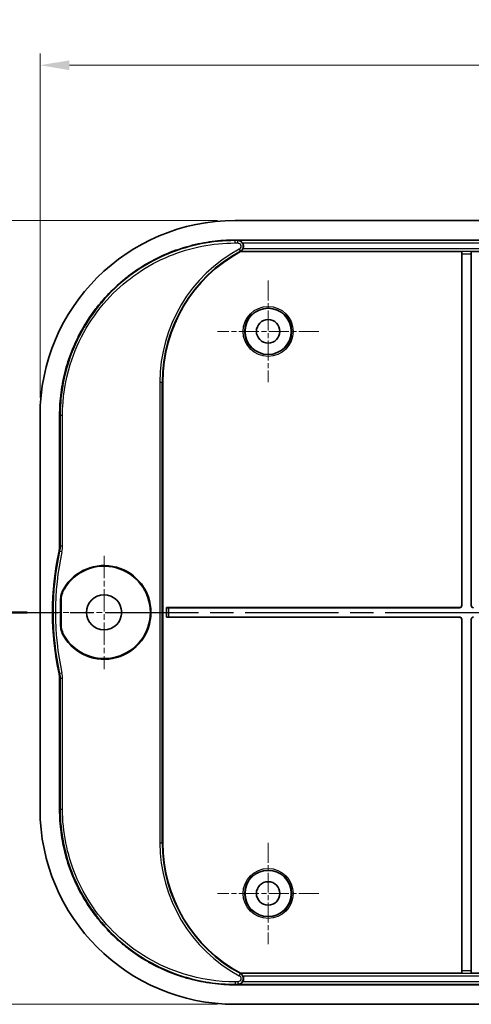
# Model space of a CAD drawing. Units: millimetres. Extents: x 22 to 2994, y 12 to 574.
# Drawn here: x 1904 to 1962, y 349 to 475 of the extents above; entities that cross this region are included whole.
import ezdxf

# ---------------------------------------------------------------- set-up
doc = ezdxf.new("R2010")
doc.units = ezdxf.units.MM
doc.header["$LTSCALE"] = 1.5
doc.linetypes.add('CHAIN', pattern=[0.3543, 0.2362, -0.0295, 0.0591, -0.0295])
doc.layers.get('Defpoints').update_dxf_attribs({"lineweight": 25})
doc.layers.add('Center Mark (ISO)', color=7, linetype='Continuous', lineweight=18, true_color=0x80ffff)
for name, color, linetype, lineweight in [('Dimension (ISO)', 7, 'Continuous', 18), ('Section Line (ISO)', 7, 'CHAIN', 25), ('Visible (ISO)', 7, 'Continuous', 35), ('Visible Narrow (ISO)', 7, 'Continuous', 25)]:
    doc.layers.add(name, color=color, linetype=linetype, lineweight=lineweight)
doc.styles.add('Note Text (TK)', font='MS PGothic.ttf')
doc.dimstyles.new('Default - Method 1b (TK)', dxfattribs={"dimscale": 1.5, "dimtxt": 2.5, "dimasz": 2.5, "dimexe": 1, "dimexo": 1.5, "dimgap": 1, "dimtad": 1, "dimtoh": 1, "dimrnd": 1e-08, "dimdsep": 46, "dimtxsty": 'Note Text (TK)', "dimcen": 0.09, "dimdle": 5, "dimclrd": 100, "dimclre": 100, "dimclrt": 7, "dimadec": 1, "dimazin": 1, "dimtfac": 1, "dimtmove": 0, "dimatfit": 3, "dimfxl": 0, "dimtolj": 1, "dimlwd": -1, "dimlwe": -1, "dimarcsym": 0})

# ---------------------------------------------------------------- blocks, each defined once
blk = doc.blocks.new('2dTransSection5')
at = {"layer": 'Section Line (ISO)', "linetype": 'CHAIN', "ltscale": 16.872717}
blk.add_line((57.455, 201.514), (157.081, 201.514), dxfattribs=at)
at = {"layer": 'Section Line (ISO)', "linetype": 'Continuous', "lineweight": 50}
blk.add_line((57.455, 201.514), (61.433, 201.514), dxfattribs=at)
blk = doc.blocks.new('*D65')
at = {"layer": 'Defpoints', "color": 0, "transparency": 16777216}
for p in [(2087.16, 469.12), (1906.76, 424.25), (2087.16, 424.25)]:
    blk.add_point(p, dxfattribs=at)
at = {"layer": 'Dimension (ISO)', "color": 100, "transparency": 16777216}
for p, q in [((1906.76, 426.5), (1906.76, 470.62)), ((2087.16, 426.5), (2087.16, 470.62)), ((1910.51, 469.12), (2083.41, 469.12))]:
    blk.add_line(p, q, dxfattribs=at)
for points in [[(1910.51, 469.74), (1910.51, 468.49), (1906.76, 469.12)], [(2083.41, 469.74), (2083.41, 468.49), (2087.16, 469.12)]]:
    blk.add_solid(points, dxfattribs=at)
at = {"layer": 'Dimension (ISO)', "color": 7, "transparency": 16777216, "insert": (1991.33, 472.49), "char_height": 3.75, "attachment_point": 4, "style": 'Note Text (TK)'}
blk.add_mtext('\\A1;180.4', dxfattribs=at)
blk = doc.blocks.new('*D66')
at = {"layer": 'Defpoints', "color": 0, "transparency": 16777216}
for p in [(1931.74, 449.23), (1889.93, 348.83), (1931.74, 348.83)]:
    blk.add_point(p, dxfattribs=at)
at = {"layer": 'Dimension (ISO)', "color": 100, "transparency": 16777216}
for p, q in [((1929.49, 449.23), (1888.43, 449.23)), ((1889.93, 445.48), (1889.93, 352.58)), ((1929.49, 348.83), (1888.43, 348.83))]:
    blk.add_line(p, q, dxfattribs=at)
for points in [[(1889.3, 445.48), (1890.55, 445.48), (1889.93, 449.23)], [(1889.3, 352.58), (1890.55, 352.58), (1889.93, 348.83)]]:
    blk.add_solid(points, dxfattribs=at)
at = {"layer": 'Dimension (ISO)', "color": 7, "transparency": 16777216, "insert": (1886.55, 393.39), "char_height": 3.75, "attachment_point": 4, "rotation": 90, "style": 'Note Text (TK)'}
blk.add_mtext('\\A1;100.4', dxfattribs=at)

msp = doc.modelspace()

# ---------------------------------------------------------------- linework, layer by layer
at = {"layer": 'Center Mark (ISO)', "linetype": 'CHAIN', "ltscale": 7.222748}
for p, q in [((1935.9607, 441.5279), (1935.9607, 428.5279)), ((1942.4607, 435.0279), (1929.4607, 435.0279)), ((1935.9607, 369.5279), (1935.9607, 356.5279)), ((1942.4607, 363.0279), (1929.4607, 363.0279))]:
    msp.add_line(p, q, dxfattribs=at)
at = {"layer": 'Center Mark (ISO)', "linetype": 'CHAIN', "ltscale": 8.056153}
for p, q in [((1914.9607, 406.2779), (1914.9607, 391.7779)), ((1922.2107, 399.0279), (1907.7107, 399.0279))]:
    msp.add_line(p, q, dxfattribs=at)
at = {"layer": 'Visible (ISO)'}
for p, q in [((2062.1807, 449.2279), (1931.7407, 449.2279)), ((1931.7407, 446.7279), (2062.1807, 446.7279)), ((1932.4315, 445.2453), (1932.4208, 445.2876)), ((1960.7502, 445.2453), (1932.4315, 445.2453)), ((1960.7506, 445.245), (1960.7502, 445.2453)), ((1960.7502, 399.9382), (1960.7502, 445.2453)), ((1961.9712, 445.2453), (1961.9708, 445.245)), ((2031.9502, 445.2453), (1961.9712, 445.2453)), ((1961.9712, 445.2453), (1961.9712, 399.9382)), ((1960.7607, 444.9451), (1960.7607, 399.9277)), ((1961.9607, 399.9277), (1961.9607, 444.9451)), ((1922.4607, 428.5279), (1922.4607, 369.5279)), ((1906.7607, 424.2478), (1906.7607, 373.8079)), ((1909.2607, 407.5172), (1909.2607, 424.2478)), ((1909.3734, 400.5469), (1909.3734, 397.5089)), ((1909.4537, 400.5249), (1909.4537, 397.5308)), ((1922.9502, 398.4174), (1922.9502, 399.6383)), ((1922.9502, 399.6383), (1960.4504, 399.6383)), ((1922.9506, 399.638), (1922.9502, 399.6383)), ((1960.4609, 399.6279), (1923.2504, 399.6279)), ((1922.9506, 398.4178), (1922.9502, 398.4174)), ((1960.4504, 398.4174), (1922.9502, 398.4174)), ((1923.2504, 398.4279), (1960.4609, 398.4279)), ((1960.7502, 352.8104), (1960.7502, 398.1176)), ((1960.7607, 398.128), (1960.7607, 353.1106)), ((1961.9607, 353.1106), (1961.9607, 398.128)), ((1961.9712, 398.1176), (1961.9712, 352.8104)), ((1909.2607, 373.8079), (1909.2607, 390.5385)), ((1932.4208, 352.7681), (1932.4315, 352.8104)), ((1932.4315, 352.8104), (1960.7502, 352.8104)), ((1960.7502, 352.8104), (1960.7506, 352.8108)), ((1961.9708, 352.8108), (1961.9712, 352.8104)), ((1961.9712, 352.8104), (2031.9502, 352.8104)), ((2062.1807, 351.3279), (1931.7407, 351.3279)), ((1931.7407, 348.8279), (2062.1807, 348.8279))]:
    msp.add_line(p, q, dxfattribs=at)
for centre, radius in [((1935.9607, 435.0279), 2.9607), ((1935.9607, 435.0279), 1.5), ((1914.9607, 399.0279), 2.25), ((1935.9607, 363.0279), 2.9607), ((1935.9607, 363.0279), 1.5)]:
    msp.add_circle(centre, radius, dxfattribs=at)
for centre, radius, start, end in [((1941.4607, 428.5279), 19, 118.373756, 180), ((1945.3494, 399.0279), 37, 167.746159, 192.253841), ((1914.9607, 399.0279), 6, 210.399541, 149.600459), ((1914.9607, 399.0279), 5.9197, 210.824812, 149.175188), ((1941.4607, 369.5279), 19, 180, 241.626244)]:
    msp.add_arc(centre, radius, start, end, dxfattribs=at)
for centre, major_axis, ratio, start_param, end_param in [((1931.7807, 424.2079), (-17.7059, 17.7059), 0.99840383, 5.49858587, 7.06778475), ((1960.7502, 444.9451), (0, -0.3), 0.03492077, 1.57079633, 3.10668607), ((1961.9712, 444.9451), (0, 0.3), 0.03492077, 0.03490659, 1.57079633), ((1960.45, 399.9385), (0.2124, -0.2124), 0.99878277, 5.49839613, 7.06797448), ((1960.4605, 399.928), (0.2124, -0.2124), 0.99878277, 5.49839613, 7.06797448), ((1962.2609, 399.928), (-0.2124, -0.2124), 0.99878277, 5.49839613, 7.06797448), ((1923.2504, 399.6383), (-0.3, 0), 0.03492077, 0.03490659, 1.57079633), ((1923.2504, 398.4174), (0.3, 0), 0.03492077, 1.57079633, 3.10668607), ((1960.45, 398.1172), (0.2124, 0.2124), 0.99878277, 5.49839613, 7.06797448), ((1960.4605, 398.1277), (0.2124, 0.2124), 0.99878277, 5.49839613, 7.06797448), ((1962.2609, 398.1277), (-0.2124, 0.2124), 0.99878277, 5.49839613, 7.06797448), ((1931.7807, 373.8479), (-17.7059, -17.7059), 0.99840383, 5.49858587, 7.06778475), ((1960.7502, 353.1106), (0, -0.3), 0.03492077, 0.03490659, 1.57079633), ((1961.9712, 353.1106), (0, 0.3), 0.03492077, 1.57079633, 3.10668607)]:
    msp.add_ellipse(centre, major_axis=major_axis, ratio=ratio, start_param=start_param, end_param=end_param, dxfattribs=at)
for points, knots in [([(1909.2607, 424.2478), (1909.2607, 425.2295), (1909.3892, 427.1924), (1909.8685, 429.6035), (1910.5804, 431.9519), (1911.3325, 433.7683), (1912.4886, 435.932), (1913.5804, 437.5664), (1915.1363, 439.4625), (1916.526, 440.8522), (1918.4222, 442.4082), (1920.0565, 443.5), (1922.2202, 444.6561), (1924.0366, 445.4081), (1926.385, 446.1201), (1928.7961, 446.5993), (1930.7591, 446.7279), (1931.7407, 446.7279)], [5.49858587, 5.49858587, 5.49858587, 5.49858587, 5.62935244, 5.76011901, 5.8255023, 5.95626887, 6.02165216, 6.15241873, 6.21780202, 6.34856859, 6.41395188, 6.54471845, 6.61010174, 6.74086831, 6.8062516, 6.93701817, 7.06778475, 7.06778475, 7.06778475, 7.06778475]), ([(1932.1307, 446.6681), (1932.1318, 446.6681), (1932.133, 446.6681), (1932.2254, 446.6653), (1932.3144, 446.6421), (1932.4589, 446.571), (1932.515, 446.5317), (1932.6033, 446.4516), (1932.6393, 446.4116), (1932.6717, 446.3683)], [-0.065108955, -0.065108955, -0.065108955, -0.065108955, -0.0647583842, -0.0647583842, -0.0370781203, -0.0370781203, -0.0162260196, -0.0162260196, -0.0000000272, -0.0000000272, -0.0000000272, -0.0000000272]), ([(1932.4562, 445.3108), (1932.4548, 445.31), (1932.4534, 445.3092), (1932.4429, 445.3029), (1932.4345, 445.2977), (1932.4234, 445.2904), (1932.4206, 445.2882), (1932.4208, 445.2876)], [0.2917217958, 0.2917217958, 0.2917217958, 0.2917217958, 0.2924860713, 0.2924860713, 0.2977111375, 0.2977111375, 0.3028109511, 0.3028109511, 0.3028109511, 0.3028109511]), ([(1932.7205, 445.5874), (1932.6969, 445.5456), (1932.6699, 445.5061), (1932.6018, 445.4231), (1932.561, 445.3853), (1932.4986, 445.3371), (1932.4748, 445.3218), (1932.4562, 445.3108)], [-0.0350255471, -0.0350255471, -0.0350255471, -0.0350255471, -0.0244203087, -0.0244203087, -0.0102081287, -0.0102081287, 0, 0, 0, 0]), ([(1932.7205, 445.5874), (1932.7465, 445.6333), (1932.7674, 445.6819), (1932.81, 445.8219), (1932.8195, 445.9158), (1932.8018, 446.1013), (1932.775, 446.1911), (1932.7142, 446.3066), (1932.6941, 446.3383), (1932.6717, 446.3683)], [0.0410877414, 0.0410877414, 0.0410877414, 0.0410877414, 0.0569690839, 0.0569690839, 0.0850173056, 0.0850173056, 0.1128953243, 0.1128953243, 0.1241832402, 0.1241832402, 0.1241832402, 0.1241832402]), ([(1909.2607, 407.5172), (1909.2607, 407.4103), (1909.255, 407.3035), (1909.2321, 407.0909), (1909.2151, 406.9853), (1909.1924, 406.8809)], [0, 0, 0, 0, 0.0320686102, 0.0320686102, 0.0641372046, 0.0641372046, 0.0641372046, 0.0641372046]), ([(1909.3734, 400.5469), (1909.3734, 400.8124), (1909.4086, 401.0767), (1909.5479, 401.5892), (1909.6512, 401.835), (1909.7856, 402.064)], [0, 0, 0, 0, 0.079652434, 0.079652434, 0.159308572, 0.159308572, 0.159308572, 0.159308572]), ([(1909.4537, 400.5249), (1909.4537, 400.7941), (1909.49, 401.0621), (1909.6331, 401.5812), (1909.7393, 401.83), (1909.8772, 402.0612)], [0, 0, 0, 0, 0.080769952, 0.080769952, 0.161543878, 0.161543878, 0.161543878, 0.161543878]), ([(1909.7856, 395.9917), (1909.6512, 396.2207), (1909.5479, 396.4666), (1909.4086, 396.979), (1909.3734, 397.2433), (1909.3734, 397.5089)], [0, 0, 0, 0, 0.079656041, 0.079656041, 0.159308572, 0.159308572, 0.159308572, 0.159308572]), ([(1909.8772, 395.9945), (1909.7393, 396.2257), (1909.6331, 396.4745), (1909.49, 396.9936), (1909.4537, 397.2616), (1909.4537, 397.5308)], [0, 0, 0, 0, 0.080773822, 0.080773822, 0.161543878, 0.161543878, 0.161543878, 0.161543878]), ([(1909.1924, 391.1749), (1909.2151, 391.0704), (1909.2321, 390.9648), (1909.255, 390.7522), (1909.2607, 390.6454), (1909.2607, 390.5385)], [0, 0, 0, 0, 0.0320685933, 0.0320685933, 0.0641372046, 0.0641372046, 0.0641372046, 0.0641372046]), ([(1931.7407, 351.3279), (1930.7591, 351.3279), (1928.7961, 351.4564), (1926.385, 351.9357), (1924.0366, 352.6476), (1922.2202, 353.3996), (1920.0565, 354.5558), (1918.4222, 355.6476), (1916.526, 357.2035), (1915.1363, 358.5932), (1913.5804, 360.4893), (1912.4886, 362.1237), (1911.3325, 364.2874), (1910.5804, 366.1038), (1909.8685, 368.4522), (1909.3892, 370.8633), (1909.2607, 372.8263), (1909.2607, 373.8079)], [5.49858587, 5.49858587, 5.49858587, 5.49858587, 5.62935244, 5.76011901, 5.8255023, 5.95626887, 6.02165216, 6.15241873, 6.21780202, 6.34856859, 6.41395188, 6.54471845, 6.61010174, 6.74086831, 6.8062516, 6.93701817, 7.06778475, 7.06778475, 7.06778475, 7.06778475]), ([(1932.4208, 352.7681), (1932.4206, 352.7675), (1932.4234, 352.7653), (1932.4345, 352.758), (1932.4429, 352.7528), (1932.4534, 352.7466), (1932.4548, 352.7457), (1932.4562, 352.7449)], [0.1522050359, 0.1522050359, 0.1522050359, 0.1522050359, 0.1573048495, 0.1573048495, 0.1625299157, 0.1625299157, 0.1632941912, 0.1632941912, 0.1632941912, 0.1632941912]), ([(1932.4562, 352.7449), (1932.482, 352.7296), (1932.5182, 352.7057), (1932.588, 352.6447), (1932.6191, 352.6125), (1932.6743, 352.5432), (1932.6988, 352.5067), (1932.7205, 352.4683)], [-0.1575118207, -0.1575118207, -0.1575118207, -0.1575118207, -0.1425495319, -0.1425495319, -0.1305993976, -0.1305993976, -0.1196402792, -0.1196402792, -0.1196402792, -0.1196402792]), ([(1932.6717, 351.6874), (1932.7064, 351.7338), (1932.7354, 351.7843), (1932.794, 351.9234), (1932.813, 352.0152), (1932.8147, 352.2012), (1932.7974, 352.2935), (1932.7508, 352.4104), (1932.7366, 352.4399), (1932.7205, 352.4683)], [0.0675578249, 0.0675578249, 0.0675578249, 0.0675578249, 0.0850095413, 0.0850095413, 0.1128838334, 0.1128838334, 0.1408162994, 0.1408162994, 0.1506497719, 0.1506497719, 0.1506497719, 0.1506497719]), ([(1932.6717, 351.6874), (1932.6396, 351.6445), (1932.6038, 351.6048), (1932.5161, 351.5248), (1932.4601, 351.4855), (1932.3155, 351.4139), (1932.226, 351.3905), (1932.133, 351.3877), (1932.1318, 351.3876), (1932.1307, 351.3876)], [-0.0782691729, -0.0782691729, -0.0782691729, -0.0782691729, -0.0588058373, -0.0588058373, -0.0336488964, -0.0336488964, 0, 0, 0.000423597, 0.000423597, 0.000423597, 0.000423597])]:
    msp.add_open_spline(points, degree=3, knots=knots, dxfattribs=at)
at = {"layer": 'Visible Narrow (ISO)'}
for p, q in [((1931.7407, 446.7104), (1931.7407, 446.6507)), ((1931.7407, 446.3509), (1931.7407, 446.6507)), ((1932.0614, 446.6507), (1931.7407, 446.6507)), ((1932.0614, 446.3509), (1932.0614, 446.6507)), ((2061.7907, 446.6681), (1932.1307, 446.6681)), ((1931.7407, 446.3509), (1932.0614, 446.3509)), ((1932.2608, 445.5618), (1932.4033, 445.298)), ((1932.4208, 445.2876), (2061.5006, 445.2876)), ((1932.6717, 446.3683), (2061.2496, 446.3683)), ((2061.2008, 445.5874), (1932.7205, 445.5874)), ((1961.9708, 445.245), (1960.7506, 445.245)), ((1960.7607, 444.9451), (1961.9607, 444.9451)), ((1922.1011, 428.5279), (1922.401, 428.5279)), ((1922.1011, 428.5279), (1922.1011, 369.5279)), ((1922.401, 369.5279), (1922.401, 428.5279)), ((1922.4607, 428.5279), (1922.401, 428.5279)), ((1909.2607, 424.2478), (1909.2781, 424.2478)), ((1909.6377, 424.2478), (1909.3379, 424.2478)), ((1909.3379, 424.2478), (1909.3379, 407.5089)), ((1909.6377, 407.5089), (1909.6377, 424.2478)), ((1909.6377, 407.5089), (1909.3379, 407.5089)), ((1909.5624, 406.8083), (1909.2694, 406.872)), ((1960.7607, 399.9277), (1960.7502, 399.9382)), ((1961.9712, 399.9382), (1961.9607, 399.9277)), ((1922.9506, 399.638), (1922.9506, 398.4178)), ((1923.2504, 398.4279), (1923.2504, 399.6279)), ((1960.4504, 399.6383), (1960.4609, 399.6279)), ((1960.4609, 398.4279), (1960.4504, 398.4174)), ((1960.7502, 398.1176), (1960.7607, 398.128)), ((1961.9607, 398.128), (1961.9712, 398.1176)), ((1909.5624, 391.2475), (1909.2694, 391.1838)), ((1909.6377, 390.5468), (1909.3379, 390.5468)), ((1909.3379, 390.5468), (1909.3379, 373.8079)), ((1909.6377, 373.8079), (1909.6377, 390.5468)), ((1909.2781, 373.8079), (1909.3379, 373.8079)), ((1909.3379, 373.8079), (1909.6377, 373.8079)), ((1922.1011, 369.5279), (1922.401, 369.5279)), ((1922.4607, 369.5279), (1922.401, 369.5279)), ((1932.2608, 352.4939), (1932.4033, 352.7577)), ((2061.5006, 352.7681), (1932.4208, 352.7681)), ((1932.7205, 352.4683), (2061.2008, 352.4683)), ((1960.7506, 352.8108), (1961.9708, 352.8108)), ((1961.9607, 353.1106), (1960.7607, 353.1106)), ((1931.7407, 351.7049), (1931.7407, 351.4051)), ((1932.0614, 351.7049), (1931.7407, 351.7049)), ((1931.7407, 351.4051), (1932.0614, 351.4051)), ((1931.7407, 351.3279), (1931.7407, 351.3453)), ((1932.0614, 351.7049), (1932.0614, 351.4051)), ((1932.1307, 351.3876), (2061.7907, 351.3876)), ((2061.2496, 351.6874), (1932.6717, 351.6874))]:
    msp.add_line(p, q, dxfattribs=at)
for centre, radius in [((1935.9607, 435.0279), 3.199), ((1935.9607, 435.0279), 2.999), ((1935.9607, 363.0279), 3.199), ((1935.9607, 363.0279), 2.999)]:
    msp.add_circle(centre, radius, dxfattribs=at)
for centre, radius, start, end in [((1941.4607, 428.5279), 19.3595, 118.373062, 180), ((1941.4607, 428.5279), 19.0597, 118.373062, 180), ((1945.3494, 399.0279), 36.9228, 167.734273, 192.265727), ((1945.3494, 399.0279), 36.623, 167.734273, 192.265727), ((1941.4607, 369.5279), 19.3595, 180, 241.626938), ((1941.4607, 369.5279), 19.0597, 180, 241.626938)]:
    msp.add_arc(centre, radius, start, end, dxfattribs=at)
for points, knots in [([(1931.7407, 446.7104), (1930.7598, 446.7104), (1929.7791, 446.6462), (1928.8069, 446.5183), (1927.8347, 446.3904), (1926.871, 446.1989), (1925.924, 445.9453), (1925.4505, 445.8185), (1924.9812, 445.6762), (1924.5171, 445.5188), (1923.5889, 445.2038), (1922.6814, 444.8281), (1921.8023, 444.3948), (1921.3628, 444.1781), (1920.9304, 443.9471), (1920.506, 443.7022), (1919.6573, 443.2123), (1918.8408, 442.6668), (1918.0633, 442.0704), (1917.6746, 441.7722), (1917.2957, 441.4612), (1916.9274, 441.1382), (1916.1907, 440.4922), (1915.4964, 439.7979), (1914.8503, 439.0612), (1914.5273, 438.6928), (1914.2164, 438.3139), (1913.9182, 437.9252), (1913.3217, 437.1478), (1912.7763, 436.3312), (1912.2864, 435.4825), (1912.0414, 435.0582), (1911.8104, 434.6257), (1911.5938, 434.1862), (1911.1605, 433.3072), (1910.7847, 432.3997), (1910.4698, 431.4714), (1910.3123, 431.0073), (1910.17, 430.538), (1910.0432, 430.0645), (1909.7897, 429.1175), (1909.5981, 428.1538), (1909.4702, 427.1816), (1909.3424, 426.2094), (1909.2781, 425.2287), (1909.2781, 424.2478)], [-7.06778475, -7.06778475, -7.06778475, -7.06778475, -6.93701817, -6.93701817, -6.93701817, -6.8062516, -6.8062516, -6.8062516, -6.74086831, -6.74086831, -6.74086831, -6.61010174, -6.61010174, -6.61010174, -6.54471845, -6.54471845, -6.54471845, -6.41395188, -6.41395188, -6.41395188, -6.34856859, -6.34856859, -6.34856859, -6.21780202, -6.21780202, -6.21780202, -6.15241873, -6.15241873, -6.15241873, -6.02165216, -6.02165216, -6.02165216, -5.95626887, -5.95626887, -5.95626887, -5.8255023, -5.8255023, -5.8255023, -5.76011901, -5.76011901, -5.76011901, -5.62935244, -5.62935244, -5.62935244, -5.49858587, -5.49858587, -5.49858587, -5.49858587]), ([(1931.7407, 446.6507), (1928.8294, 446.6507), (1925.9192, 446.0771), (1920.3227, 443.7796), (1917.675, 441.9692), (1913.1397, 437.2045), (1911.3544, 434.1586), (1909.6762, 428.7307), (1909.3379, 426.4894), (1909.3379, 424.2478)], [-3.47221819, -3.47221819, -3.47221819, -3.47221819, -2.61051444, -2.61051444, -1.68159217, -1.68159217, -0.66348778, -0.66348778, 0, 0, 0, 0]), ([(1932.4033, 445.298), (1932.489, 445.3445), (1932.5652, 445.4086), (1932.7472, 445.6393), (1932.8021, 445.8452), (1932.7492, 446.1899), (1932.6773, 446.3319), (1932.4882, 446.5214), (1932.3859, 446.5832), (1932.206, 446.6394), (1932.1337, 446.6505), (1932.0614, 446.6507)], [0, 0, 0, 0, 0.017196674, 0.017196674, 0.051694272, 0.051694272, 0.078230886, 0.078230886, 0.098643666, 0.098643666, 0.111401653, 0.111401653, 0.111401653, 0.111401653]), ([(1909.6377, 424.2478), (1909.6377, 426.4595), (1909.9715, 428.6708), (1911.6273, 434.026), (1913.3886, 437.0311), (1917.8632, 441.7321), (1920.4754, 443.5182), (1925.997, 445.785), (1928.8684, 446.3509), (1931.7407, 446.3509)], [0, 0, 0, 0, 0.66348778, 0.66348778, 1.68159217, 1.68159217, 2.61051444, 2.61051444, 3.47221819, 3.47221819, 3.47221819, 3.47221819]), ([(1932.0614, 446.3509), (1932.1039, 446.3509), (1932.1464, 446.3445), (1932.2521, 446.3119), (1932.3122, 446.2759), (1932.4231, 446.1655), (1932.4652, 446.0828), (1932.4959, 445.8816), (1932.4634, 445.7614), (1932.3561, 445.6265), (1932.3113, 445.589), (1932.2608, 445.5618)], [-0.111401653, -0.111401653, -0.111401653, -0.111401653, -0.098643666, -0.098643666, -0.078230886, -0.078230886, -0.051694272, -0.051694272, -0.017196674, -0.017196674, 0, 0, 0, 0]), ([(1909.3379, 407.5089), (1909.3268, 407.5101), (1909.3156, 407.5113), (1909.3045, 407.5125), (1909.2899, 407.5141), (1909.2753, 407.5156), (1909.2607, 407.5172)], [-0.52137825, -0.52137825, -0.52137825, -0.52137825, -0.425767355, -0.425767355, -0.425767355, -0.300194973, -0.300194973, -0.300194973, -0.300194973]), ([(1909.3379, 407.5089), (1909.3379, 407.4019), (1909.3321, 407.295), (1909.3093, 407.0822), (1909.2922, 406.9765), (1909.2694, 406.872)], [-0.0706024646, -0.0706024646, -0.0706024646, -0.0706024646, -0.0353011973, -0.0353011973, 0, 0, 0, 0]), ([(1909.5624, 406.8083), (1909.5874, 406.9233), (1909.6062, 407.0396), (1909.6314, 407.2736), (1909.6377, 407.3912), (1909.6377, 407.5089)], [0, 0, 0, 0, 0.0353011973, 0.0353011973, 0.0706024646, 0.0706024646, 0.0706024646, 0.0706024646]), ([(1909.1924, 406.8809), (1909.207, 406.8792), (1909.2215, 406.8775), (1909.2361, 406.8758), (1909.2472, 406.8745), (1909.2583, 406.8732), (1909.2694, 406.872)], [0.300194973, 0.300194973, 0.300194973, 0.300194973, 0.425767355, 0.425767355, 0.425767355, 0.52137825, 0.52137825, 0.52137825, 0.52137825]), ([(1909.8772, 402.0612), (1909.8619, 402.0616), (1909.8466, 402.0621), (1909.8313, 402.0626), (1909.816, 402.063), (1909.8008, 402.0635), (1909.7856, 402.064)], [-0.530356809, -0.530356809, -0.530356809, -0.530356809, -0.415281923, -0.415281923, -0.415281923, -0.300206117, -0.300206117, -0.300206117, -0.300206117]), ([(1909.3734, 400.5469), (1909.3868, 400.5432), (1909.4002, 400.5396), (1909.4135, 400.5359), (1909.4269, 400.5323), (1909.4403, 400.5286), (1909.4537, 400.5249)], [0.300206117, 0.300206117, 0.300206117, 0.300206117, 0.415281923, 0.415281923, 0.415281923, 0.530356809, 0.530356809, 0.530356809, 0.530356809]), ([(1909.4537, 397.5308), (1909.4403, 397.5271), (1909.4269, 397.5235), (1909.4136, 397.5198), (1909.4002, 397.5161), (1909.3868, 397.5125), (1909.3734, 397.5089)], [0.300197031, 0.300197031, 0.300197031, 0.300197031, 0.415206944, 0.415206944, 0.415206944, 0.530347723, 0.530347723, 0.530347723, 0.530347723]), ([(1909.7856, 395.9917), (1909.8008, 395.9922), (1909.8161, 395.9927), (1909.8314, 395.9932), (1909.8466, 395.9936), (1909.8619, 395.9941), (1909.8772, 395.9945)], [-0.530347723, -0.530347723, -0.530347723, -0.530347723, -0.415206944, -0.415206944, -0.415206944, -0.300197031, -0.300197031, -0.300197031, -0.300197031]), ([(1909.2694, 391.1838), (1909.2582, 391.1825), (1909.247, 391.1812), (1909.2358, 391.1799), (1909.2213, 391.1782), (1909.2068, 391.1765), (1909.1924, 391.1749)], [0.329155844, 0.329155844, 0.329155844, 0.329155844, 0.425762352, 0.425762352, 0.425762352, 0.550339121, 0.550339121, 0.550339121, 0.550339121]), ([(1909.2694, 391.1838), (1909.2922, 391.0792), (1909.3093, 390.9735), (1909.3321, 390.7608), (1909.3379, 390.6538), (1909.3379, 390.5468)], [-0.0706024646, -0.0706024646, -0.0706024646, -0.0706024646, -0.0353012178, -0.0353012178, 0, 0, 0, 0]), ([(1909.6377, 390.5468), (1909.6377, 390.6645), (1909.6314, 390.7822), (1909.6062, 391.0161), (1909.5874, 391.1325), (1909.5624, 391.2475)], [0, 0, 0, 0, 0.0353012178, 0.0353012178, 0.0706024646, 0.0706024646, 0.0706024646, 0.0706024646]), ([(1909.2607, 390.5385), (1909.2752, 390.5401), (1909.2897, 390.5416), (1909.3042, 390.5432), (1909.3154, 390.5444), (1909.3266, 390.5456), (1909.3379, 390.5468)], [-0.550339121, -0.550339121, -0.550339121, -0.550339121, -0.425762352, -0.425762352, -0.425762352, -0.329155844, -0.329155844, -0.329155844, -0.329155844]), ([(1909.2781, 373.8079), (1909.2781, 372.827), (1909.3424, 371.8463), (1909.4702, 370.8741), (1909.5981, 369.9019), (1909.7897, 368.9382), (1910.0432, 367.9912), (1910.17, 367.5177), (1910.3123, 367.0484), (1910.4698, 366.5843), (1910.7847, 365.656), (1911.1605, 364.7485), (1911.5938, 363.8695), (1911.8104, 363.43), (1912.0414, 362.9976), (1912.2864, 362.5732), (1912.7763, 361.7245), (1913.3217, 360.9079), (1913.9182, 360.1305), (1914.2164, 359.7418), (1914.5273, 359.3629), (1914.8503, 358.9945), (1915.4964, 358.2579), (1916.1907, 357.5636), (1916.9274, 356.9175), (1917.2957, 356.5945), (1917.6746, 356.2836), (1918.0633, 355.9853), (1918.8408, 355.3889), (1919.6573, 354.8435), (1920.506, 354.3536), (1920.9304, 354.1086), (1921.3628, 353.8776), (1921.8023, 353.6609), (1922.6814, 353.2276), (1923.5889, 352.8519), (1924.5171, 352.537), (1924.9812, 352.3795), (1925.4505, 352.2372), (1925.924, 352.1104), (1926.871, 351.8569), (1927.8347, 351.6653), (1928.8069, 351.5374), (1929.7791, 351.4095), (1930.7598, 351.3453), (1931.7407, 351.3453)], [-7.06778475, -7.06778475, -7.06778475, -7.06778475, -6.93701817, -6.93701817, -6.93701817, -6.8062516, -6.8062516, -6.8062516, -6.74086831, -6.74086831, -6.74086831, -6.61010174, -6.61010174, -6.61010174, -6.54471845, -6.54471845, -6.54471845, -6.41395188, -6.41395188, -6.41395188, -6.34856859, -6.34856859, -6.34856859, -6.21780202, -6.21780202, -6.21780202, -6.15241873, -6.15241873, -6.15241873, -6.02165216, -6.02165216, -6.02165216, -5.95626887, -5.95626887, -5.95626887, -5.8255023, -5.8255023, -5.8255023, -5.76011901, -5.76011901, -5.76011901, -5.62935244, -5.62935244, -5.62935244, -5.49858587, -5.49858587, -5.49858587, -5.49858587]), ([(1909.3379, 373.8079), (1909.3379, 370.8966), (1909.9114, 367.9863), (1912.2089, 362.3899), (1914.0193, 359.7422), (1918.7841, 355.2069), (1921.83, 353.4216), (1927.2578, 351.7433), (1929.4991, 351.4051), (1931.7407, 351.4051)], [-3.47221819, -3.47221819, -3.47221819, -3.47221819, -2.6105144, -2.6105144, -1.6815921, -1.6815921, -0.66348778, -0.66348778, 0, 0, 0, 0]), ([(1931.7407, 351.7049), (1929.5291, 351.7049), (1927.3177, 352.0386), (1921.9625, 353.6945), (1918.9574, 355.4558), (1914.2565, 359.9304), (1912.4703, 362.5426), (1910.2036, 368.0642), (1909.6377, 370.9355), (1909.6377, 373.8079)], [0, 0, 0, 0, 0.66348778, 0.66348778, 1.6815921, 1.6815921, 2.6105144, 2.6105144, 3.47221819, 3.47221819, 3.47221819, 3.47221819]), ([(1932.0614, 351.4051), (1932.1589, 351.4052), (1932.2564, 351.4254), (1932.5261, 351.542), (1932.6723, 351.697), (1932.7896, 352.0255), (1932.7938, 352.1846), (1932.7175, 352.4412), (1932.6568, 352.5442), (1932.5253, 352.6791), (1932.4669, 352.7232), (1932.4033, 352.7577)], [0, 0, 0, 0, 0.017196397, 0.017196397, 0.051694096, 0.051694096, 0.078230788, 0.078230788, 0.098643628, 0.098643628, 0.111401653, 0.111401653, 0.111401653, 0.111401653]), ([(1932.2608, 352.4939), (1932.2982, 352.4737), (1932.3326, 352.4479), (1932.4101, 352.369), (1932.4459, 352.3088), (1932.4911, 352.159), (1932.4888, 352.0661), (1932.4202, 351.8746), (1932.3344, 351.7842), (1932.176, 351.7165), (1932.1187, 351.7049), (1932.0614, 351.7049)], [-0.111401653, -0.111401653, -0.111401653, -0.111401653, -0.098643628, -0.098643628, -0.078230788, -0.078230788, -0.051694096, -0.051694096, -0.017196397, -0.017196397, 0, 0, 0, 0])]:
    msp.add_open_spline(points, degree=3, knots=knots, dxfattribs=at)
for points in [[(1931.7407, 446.7279), (1931.7407, 446.722), (1931.7407, 446.7162), (1931.7407, 446.7104)], [(1932.0905, 446.658), (1932.0808, 446.6556), (1932.071, 446.6531), (1932.0614, 446.6507)], [(1932.1307, 446.6681), (1932.1172, 446.6648), (1932.1038, 446.6614), (1932.0905, 446.658)], [(1932.4033, 445.298), (1932.4127, 445.3003), (1932.4221, 445.3026), (1932.4315, 445.3048)], [(1932.4562, 445.3108), (1932.4479, 445.3088), (1932.4397, 445.3068), (1932.4315, 445.3048)], [(1909.2781, 424.2478), (1909.2981, 424.2478), (1909.318, 424.2478), (1909.3379, 424.2478)], [(1909.2607, 373.8079), (1909.2665, 373.8079), (1909.2723, 373.8079), (1909.2781, 373.8079)], [(1932.4315, 352.7509), (1932.4221, 352.7532), (1932.4127, 352.7555), (1932.4033, 352.7577)], [(1932.4562, 352.7449), (1932.4479, 352.7469), (1932.4397, 352.7489), (1932.4315, 352.7509)], [(1931.7407, 351.3453), (1931.7407, 351.3652), (1931.7407, 351.3851), (1931.7407, 351.4051)], [(1932.0614, 351.4051), (1932.071, 351.4026), (1932.0808, 351.4002), (1932.0905, 351.3977)], [(1932.1307, 351.3876), (1932.1172, 351.391), (1932.1038, 351.3943), (1932.0905, 351.3977)]]:
    msp.add_open_spline(points, degree=3, dxfattribs=at)

# ---------------------------------------------------------------- block references
at = {"layer": 'Section Line (ISO)', "xscale": 2, "yscale": 2, "zscale": 2}
msp.add_blockref('2dTransSection5', (1782.25, -4), dxfattribs=at)

# ---------------------------------------------------------------- dimensions: what is measured, and where the dimension line sits
at = {"layer": 'Dimension (ISO)', "color": 100, "true_color": 0x00ff3f}
for base, p1, p2, angle, picture, middle in [((2087.1607, 469.1159), (1906.7607, 424.2478), (2087.1607, 424.2478), 180, '*D65', (1996.9607, 469.1159)), ((1889.9298, 348.8279), (1931.7407, 449.2279), (1931.7407, 348.8279), 90, '*D66', (1889.9298, 399.0279))]:
    dim = msp.add_linear_dim(base=base, p1=p1, p2=p2, angle=angle, dimstyle='Default - Method 1b (TK)', override={"dimtoh": 0, "dimdec": 2, "dimtp": 0, "dimtm": 0, "dimtdec": 2, "dimtofl": 0, "dimatfit": 1}, dxfattribs=at)
    dim.commit()
    dim.dimension.update_dxf_attribs({"geometry": picture, "text_midpoint": middle, "dimtype": 160})

doc.saveas('drawing.dxf')
